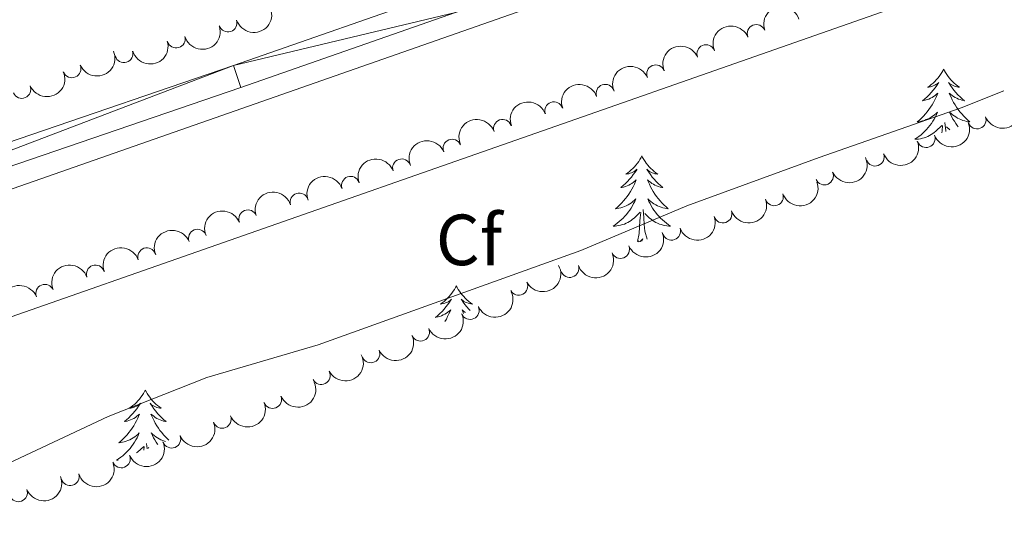
# Model space of a CAD drawing. Units: metres. Extents: x 637793 to 642307, y 708791 to 711850.
# Drawn here: x 641597 to 641733, y 710605 to 710674 of the extents above; entities that cross this region are included whole.
import ezdxf
from ezdxf.enums import TextEntityAlignment as Align

# ---------------------------------------------------------------- set-up
doc = ezdxf.new("R2010")
doc.units = ezdxf.units.M
doc.header["$MEASUREMENT"] = 0
for name, color, linetype, lineweight in [('Carátula', 7, 'Continuous', 5), ('Elementos auxiliares', 7, 'Continuous', 5), ('Entidades rústicas y varios', 7, 'Continuous', 5), ('Hidrografía', 7, 'Continuous', 5), ('Viales y ferrocarril', 7, 'Continuous', 5)]:
    doc.layers.add(name, color=color, linetype=linetype, lineweight=lineweight)
doc.styles.add('Style-arial', font='arial.shx', dxfattribs={"bigfont": 'arialbig.shx'})

msp = doc.modelspace()

# ---------------------------------------------------------------- linework, layer by layer
at = {"layer": 'Carátula', "color": 7, "linetype": 'Continuous', "lineweight": 5}
msp.add_3dface([(637852.4199999999, 708791.06), (642306.52, 708880.9199999999), (642246.6100000001, 711850.3300000001), (637792.52, 711760.47)], dxfattribs=at)
at = {"layer": 'Elementos auxiliares', "color": 250, "linetype": 'Continuous', "lineweight": 5}
msp.add_3dface([(638671.5800000001, 711515.78), (642093.1399999999, 711584.8600000001), (642140.3800000001, 709271.48), (638717.6799999999, 709202.4299999999)], dxfattribs=at)
at = {"layer": 'Entidades rústicas y varios', "color": 92, "linetype": 'Continuous', "lineweight": 5}
for p, q in [((641725.81, 710658.76), (641725.3500000001, 710659.19)), ((641614.75, 710614.5900000001), (641614.69, 710615.3400000001)), ((641614.31, 710614.4199999999), (641614.3500000001, 710614.8999999999)), ((641614.99, 710614.6799999999), (641614.9199999999, 710614.75))]:
    msp.add_line(p, q, dxfattribs=at)
at = {"layer": 'Entidades rústicas y varios', "color": 92, "linetype": 'Continuous', "lineweight": 5, "flags": 128}
for points in [[(641724.9299999999, 710667.1699999999), (641724.8200000001, 710666.95), (641724.6699999999, 710666.6799999999), (641724.5, 710666.4099999999), (641724.3200000001, 710666.1499999999), (641724.1200000001, 710665.9099999999), (641723.9099999999, 710665.6699999999), (641723.7, 710665.44), (641723.47, 710665.23), (641723.23, 710665.02), (641722.97, 710664.8300000001), (641722.71, 710664.6499999999), (641722.9099999999, 710664.6799999999), (641723.1200000001, 710664.72), (641723.3200000001, 710664.77), (641723.51, 710664.8400000001), (641723.7, 710664.9299999999), (641723.8800000001, 710665.02), (641724.05, 710665.1400000001), (641724.26, 710665.3300000001), (641724.22, 710665.26), (641723.99, 710664.9199999999), (641723.75, 710664.5800000001), (641723.49, 710664.25), (641723.22, 710663.94), (641722.94, 710663.6300000001), (641722.6499999999, 710663.3400000001), (641722.3500000001, 710663.06), (641722.03, 710662.79), (641722.1599999999, 710662.81), (641722.3999999999, 710662.8700000001), (641722.6499999999, 710662.94), (641722.8800000001, 710663.03), (641723.1100000001, 710663.1300000001), (641723.3400000001, 710663.25), (641723.55, 710663.3800000001), (641723.76, 710663.53), (641723.96, 710663.6799999999), (641724.1399999999, 710663.8500000001), (641724.05, 710663.6300000001), (641723.8999999999, 710663.27), (641723.73, 710662.9099999999), (641723.54, 710662.5700000001), (641723.3400000001, 710662.23), (641723.1300000001, 710661.8999999999), (641722.8999999999, 710661.5700000001), (641722.6699999999, 710661.26), (641722.4099999999, 710660.96), (641722.1499999999, 710660.6699999999), (641721.8700000001, 710660.3900000001), (641721.5900000001, 710660.1200000001), (641721.29, 710659.8600000001), (641721.49, 710659.8800000001), (641721.75, 710659.9299999999), (641722.02, 710659.99), (641722.28, 710660.0700000001), (641722.53, 710660.1699999999), (641722.78, 710660.27), (641723.02, 710660.3999999999), (641723.25, 710660.54), (641723.48, 710660.69), (641723.69, 710660.8500000001), (641723.8999999999, 710661.03), (641724.1000000001, 710661.21), (641723.95, 710660.8900000001), (641723.8, 710660.5700000001), (641723.6300000001, 710660.25), (641723.45, 710659.95), (641723.25, 710659.6499999999), (641723.04, 710659.3600000001), (641722.8200000001, 710659.0800000001), (641722.5800000001, 710658.8200000001), (641722.3400000001, 710658.56), (641722.0800000001, 710658.31), (641721.81, 710658.0800000001), (641721.53, 710657.8600000001), (641721.24, 710657.6499999999), (641720.95, 710657.46), (641721.22, 710657.47), (641721.48, 710657.49), (641721.74, 710657.53), (641722, 710657.5900000001), (641722.26, 710657.6599999999), (641722.51, 710657.75), (641722.75, 710657.8500000001), (641722.99, 710657.97), (641723.22, 710658.1000000001), (641723.44, 710658.24), (641723.6499999999, 710658.3999999999), (641723.8600000001, 710658.5700000001), (641724.7, 710659.3700000001)], [(641724.9299999999, 710667.1699999999), (641725.04, 710666.95), (641725.2, 710666.6799999999), (641725.3700000001, 710666.4099999999), (641725.55, 710666.1499999999), (641725.74, 710665.9099999999), (641725.95, 710665.6699999999), (641726.1699999999, 710665.44), (641726.3999999999, 710665.23), (641726.6399999999, 710665.02), (641726.8899999999, 710664.8300000001), (641727.1499999999, 710664.6499999999), (641726.95, 710664.6799999999), (641726.75, 710664.72), (641726.55, 710664.77), (641726.3500000001, 710664.8400000001), (641726.1599999999, 710664.9299999999), (641725.98, 710665.02), (641725.81, 710665.1400000001), (641725.6000000001, 710665.3300000001), (641725.6499999999, 710665.26), (641725.8700000001, 710664.9199999999), (641726.1200000001, 710664.5800000001), (641726.3700000001, 710664.25), (641726.6399999999, 710663.94), (641726.9199999999, 710663.6300000001), (641727.21, 710663.3400000001), (641727.52, 710663.06), (641727.8300000001, 710662.79), (641727.71, 710662.81), (641727.46, 710662.8700000001), (641727.22, 710662.94), (641726.98, 710663.03), (641726.75, 710663.1300000001), (641726.53, 710663.25), (641726.31, 710663.3800000001), (641726.1100000001, 710663.53), (641725.9099999999, 710663.6799999999), (641725.72, 710663.8500000001), (641725.81, 710663.6300000001), (641725.97, 710663.27), (641726.1399999999, 710662.9099999999), (641726.3200000001, 710662.5700000001), (641726.52, 710662.23), (641726.73, 710661.8999999999), (641726.96, 710661.5700000001), (641727.2, 710661.26), (641727.45, 710660.96), (641727.71, 710660.6699999999), (641727.99, 710660.3900000001), (641728.28, 710660.1200000001), (641728.5700000001, 710659.8600000001), (641728.3800000001, 710659.8800000001), (641728.1100000001, 710659.9299999999), (641727.8500000001, 710659.99), (641727.5900000001, 710660.0700000001), (641727.3300000001, 710660.1699999999), (641727.0900000001, 710660.27), (641726.8400000001, 710660.3999999999), (641726.6100000001, 710660.54), (641726.3899999999, 710660.69), (641726.1699999999, 710660.8500000001), (641725.96, 710661.03), (641725.77, 710661.21), (641725.9099999999, 710660.8900000001), (641726.06, 710660.5700000001), (641726.23, 710660.25), (641726.4199999999, 710659.95), (641726.6100000001, 710659.6499999999), (641726.8200000001, 710659.3600000001), (641726.97, 710659.1799999999)], [(641724.69, 710658.3400000001), (641724.72, 710658.6100000001), (641724.78, 710659.3400000001)], [(641725.22, 710658.54), (641725.22, 710658.6100000001), (641725.1100000001, 710659.78)], [(641683.19, 710655.1499999999), (641683.0800000001, 710654.9299999999), (641682.9299999999, 710654.6499999999), (641682.76, 710654.3900000001), (641682.5800000001, 710654.1300000001), (641682.3800000001, 710653.8800000001), (641682.1799999999, 710653.6400000001), (641681.96, 710653.4199999999), (641681.73, 710653.2), (641681.49, 710653), (641681.24, 710652.81), (641680.98, 710652.6300000001), (641681.1699999999, 710652.6499999999), (641681.3800000001, 710652.69), (641681.5800000001, 710652.75), (641681.77, 710652.81), (641681.96, 710652.8999999999), (641682.1399999999, 710653), (641682.3200000001, 710653.1100000001), (641682.52, 710653.3), (641682.48, 710653.24), (641682.25, 710652.8900000001), (641682.01, 710652.56), (641681.75, 710652.23), (641681.48, 710651.9099999999), (641681.2, 710651.6100000001), (641680.9099999999, 710651.31), (641680.6100000001, 710651.03), (641680.29, 710650.76), (641680.4199999999, 710650.78), (641680.6699999999, 710650.8400000001), (641680.9099999999, 710650.9099999999), (641681.1399999999, 710651), (641681.3700000001, 710651.1100000001), (641681.6000000001, 710651.22), (641681.81, 710651.3500000001), (641682.02, 710651.5), (641682.22, 710651.6599999999), (641682.3999999999, 710651.8300000001), (641682.3200000001, 710651.6100000001), (641682.1599999999, 710651.24), (641681.99, 710650.8900000001), (641681.8, 710650.54), (641681.6000000001, 710650.2), (641681.3899999999, 710649.8700000001), (641681.1699999999, 710649.55), (641680.9299999999, 710649.24), (641680.6699999999, 710648.9299999999), (641680.4099999999, 710648.6400000001), (641680.1399999999, 710648.3600000001), (641679.8500000001, 710648.0900000001), (641679.55, 710647.8300000001), (641679.75, 710647.8600000001), (641680.01, 710647.9099999999), (641680.28, 710647.97), (641680.54, 710648.05), (641680.79, 710648.1400000001), (641681.04, 710648.25), (641681.28, 710648.3700000001), (641681.51, 710648.51), (641681.74, 710648.6599999999), (641681.96, 710648.8300000001), (641682.1599999999, 710649), (641682.3600000001, 710649.19), (641682.22, 710648.8600000001), (641682.06, 710648.54), (641681.8899999999, 710648.23), (641681.71, 710647.9199999999), (641681.51, 710647.6300000001), (641681.3, 710647.3400000001), (641681.0800000001, 710647.06), (641680.8400000001, 710646.79), (641680.6000000001, 710646.53), (641680.3400000001, 710646.29), (641680.0700000001, 710646.05), (641679.79, 710645.8300000001), (641679.5, 710645.6200000001), (641679.21, 710645.4299999999), (641679.48, 710645.44), (641679.74, 710645.47), (641680, 710645.51), (641680.26, 710645.56), (641680.52, 710645.6400000001), (641680.77, 710645.72), (641681.01, 710645.8300000001), (641681.25, 710645.94), (641681.48, 710646.0700000001), (641681.7, 710646.22), (641681.9099999999, 710646.3800000001), (641682.1200000001, 710646.55), (641682.97, 710647.3500000001)], [(641683.19, 710655.1499999999), (641683.3, 710654.9299999999), (641683.46, 710654.6499999999), (641683.6300000001, 710654.3900000001), (641683.81, 710654.1300000001), (641684, 710653.8800000001), (641684.21, 710653.6400000001), (641684.4299999999, 710653.4199999999), (641684.6599999999, 710653.2), (641684.8999999999, 710653), (641685.1499999999, 710652.81), (641685.4099999999, 710652.6300000001), (641685.21, 710652.6499999999), (641685.01, 710652.69), (641684.81, 710652.75), (641684.6100000001, 710652.81), (641684.4299999999, 710652.8999999999), (641684.24, 710653), (641684.0700000001, 710653.1100000001), (641683.8700000001, 710653.3), (641683.9099999999, 710653.24), (641684.1399999999, 710652.8900000001), (641684.3800000001, 710652.56), (641684.6300000001, 710652.23), (641684.8999999999, 710651.9099999999), (641685.1799999999, 710651.6100000001), (641685.47, 710651.31), (641685.78, 710651.03), (641686.0900000001, 710650.76), (641685.97, 710650.78), (641685.72, 710650.8400000001), (641685.48, 710650.9099999999), (641685.24, 710651), (641685.01, 710651.1100000001), (641684.79, 710651.22), (641684.5700000001, 710651.3500000001), (641684.3700000001, 710651.5), (641684.1699999999, 710651.6599999999), (641683.98, 710651.8300000001), (641684.0700000001, 710651.6100000001), (641684.23, 710651.24), (641684.3999999999, 710650.8900000001), (641684.5800000001, 710650.54), (641684.78, 710650.2), (641684.99, 710649.8700000001), (641685.22, 710649.55), (641685.46, 710649.24), (641685.71, 710648.9299999999), (641685.97, 710648.6400000001), (641686.25, 710648.3600000001), (641686.54, 710648.0900000001), (641686.8300000001, 710647.8300000001), (641686.6399999999, 710647.8600000001), (641686.3700000001, 710647.9099999999), (641686.1100000001, 710647.97), (641685.8500000001, 710648.05), (641685.5900000001, 710648.1400000001), (641685.3500000001, 710648.25), (641685.1100000001, 710648.3700000001), (641684.8700000001, 710648.51), (641684.6499999999, 710648.6599999999), (641684.4299999999, 710648.8300000001), (641684.22, 710649), (641684.03, 710649.19), (641684.1699999999, 710648.8600000001), (641684.3300000001, 710648.54), (641684.49, 710648.23), (641684.6799999999, 710647.9199999999), (641684.8700000001, 710647.6300000001), (641685.0800000001, 710647.3400000001), (641685.31, 710647.06), (641685.54, 710646.79), (641685.79, 710646.53), (641686.05, 710646.29), (641686.31, 710646.05), (641686.5900000001, 710645.8300000001), (641686.8800000001, 710645.6200000001), (641687.1699999999, 710645.4299999999), (641686.9099999999, 710645.44), (641686.6499999999, 710645.47), (641686.3800000001, 710645.51), (641686.1200000001, 710645.56), (641685.8700000001, 710645.6400000001), (641685.6200000001, 710645.72), (641685.3700000001, 710645.8300000001), (641685.1399999999, 710645.94), (641684.9099999999, 710646.0700000001), (641684.69, 710646.22), (641684.47, 710646.3800000001), (641684.27, 710646.55), (641683.6100000001, 710647.1699999999)], [(641683.95, 710643.6000000001), (641683.6100000001, 710644.74), (641683.52, 710645.6400000001), (641683.48, 710646.5900000001), (641683.3800000001, 710647.75)], [(641682.5700000001, 710643.3), (641682.8200000001, 710644.4099999999), (641682.9299999999, 710646.1599999999), (641682.98, 710646.5900000001), (641683.04, 710647.31)], [(641683.1799999999, 710643.3400000001), (641683.3500000001, 710643.6799999999), (641682.96, 710643.3), (641682.77, 710643.25), (641682.73, 710643.4099999999), (641682.5700000001, 710643.3)], [(641657.53, 710637.1599999999), (641657.4199999999, 710636.94), (641657.27, 710636.6699999999), (641657.1000000001, 710636.3999999999), (641656.9199999999, 710636.1400000001), (641656.73, 710635.8999999999), (641656.52, 710635.6599999999), (641656.3, 710635.4299999999), (641656.0700000001, 710635.22), (641655.8300000001, 710635.01), (641655.5800000001, 710634.8200000001), (641655.3200000001, 710634.6400000001), (641655.52, 710634.6699999999), (641655.72, 710634.71), (641655.9199999999, 710634.76), (641656.1100000001, 710634.8300000001), (641656.3, 710634.9099999999), (641656.48, 710635.01), (641656.6599999999, 710635.1300000001), (641656.8600000001, 710635.3200000001), (641656.8200000001, 710635.25), (641656.5900000001, 710634.9099999999), (641656.3500000001, 710634.5700000001), (641656.0900000001, 710634.24), (641655.8300000001, 710633.9299999999), (641655.55, 710633.6200000001), (641655.25, 710633.3300000001), (641654.95, 710633.05), (641654.6399999999, 710632.77), (641654.76, 710632.8), (641655.01, 710632.8600000001), (641655.25, 710632.9299999999), (641655.49, 710633.02), (641655.72, 710633.1200000001), (641655.94, 710633.24), (641656.1499999999, 710633.3700000001), (641656.3600000001, 710633.51), (641656.56, 710633.6699999999), (641656.75, 710633.8400000001), (641656.6599999999, 710633.6200000001), (641656.5, 710633.26), (641656.3300000001, 710632.8999999999), (641656.1499999999, 710632.56), (641655.95, 710632.22), (641655.94, 710632.21)], [(641657.53, 710637.1599999999), (641657.6499999999, 710636.94), (641657.8, 710636.6699999999), (641657.97, 710636.3999999999), (641658.1499999999, 710636.1400000001), (641658.3500000001, 710635.8999999999), (641658.55, 710635.6599999999), (641658.77, 710635.4299999999), (641659, 710635.22), (641659.24, 710635.01), (641659.49, 710634.8200000001), (641659.75, 710634.6400000001), (641659.55, 710634.6699999999), (641659.3500000001, 710634.71), (641659.1499999999, 710634.76), (641658.96, 710634.8300000001), (641658.77, 710634.9099999999), (641658.5900000001, 710635.01), (641658.4099999999, 710635.1300000001), (641658.21, 710635.3200000001), (641658.25, 710635.25), (641658.48, 710634.9099999999), (641658.72, 710634.5700000001), (641658.98, 710634.24), (641659.25, 710633.9299999999), (641659.4299999999, 710633.73)], [(641658.79, 710633.46), (641658.71, 710633.51), (641658.51, 710633.6699999999), (641658.3200000001, 710633.8400000001), (641658.4099999999, 710633.6200000001), (641658.53, 710633.3400000001)], [(641614.51, 710622.73), (641614.3899999999, 710622.51), (641614.24, 710622.24), (641614.0700000001, 710621.97), (641613.8899999999, 710621.72), (641613.69, 710621.47), (641613.49, 710621.23), (641613.27, 710621.01), (641613.04, 710620.79), (641612.8, 710620.5900000001), (641612.55, 710620.3900000001), (641612.29, 710620.22), (641612.49, 710620.24), (641612.69, 710620.28), (641612.8899999999, 710620.3300000001), (641613.0800000001, 710620.3999999999), (641613.27, 710620.49), (641613.45, 710620.5900000001), (641613.6300000001, 710620.7), (641613.8300000001, 710620.8900000001), (641613.79, 710620.8200000001), (641613.56, 710620.48), (641613.3200000001, 710620.1400000001), (641613.06, 710619.8200000001), (641612.79, 710619.5), (641612.51, 710619.2), (641612.22, 710618.8999999999), (641611.9199999999, 710618.6200000001), (641611.6100000001, 710618.3500000001), (641611.73, 710618.3700000001), (641611.98, 710618.4299999999), (641612.22, 710618.5), (641612.45, 710618.5900000001), (641612.69, 710618.69), (641612.9099999999, 710618.81), (641613.1300000001, 710618.94), (641613.3300000001, 710619.0900000001), (641613.53, 710619.24), (641613.72, 710619.4099999999), (641613.6300000001, 710619.19), (641613.47, 710618.8300000001), (641613.3, 710618.48), (641613.1200000001, 710618.1300000001), (641612.9199999999, 710617.79), (641612.7, 710617.46), (641612.48, 710617.1400000001), (641612.24, 710616.8300000001), (641611.99, 710616.52), (641611.72, 710616.23), (641611.45, 710615.95), (641611.1599999999, 710615.6799999999), (641610.8600000001, 710615.4199999999), (641611.06, 710615.45), (641611.3300000001, 710615.49), (641611.5900000001, 710615.56), (641611.8500000001, 710615.6300000001), (641612.1000000001, 710615.73), (641612.3500000001, 710615.8400000001), (641612.5900000001, 710615.96), (641612.8300000001, 710616.1000000001), (641613.05, 710616.25), (641613.27, 710616.4099999999), (641613.47, 710616.5900000001), (641613.6699999999, 710616.78), (641613.53, 710616.45), (641613.3700000001, 710616.1300000001), (641613.2, 710615.81), (641613.02, 710615.51), (641612.8200000001, 710615.21), (641612.6100000001, 710614.9199999999), (641612.3899999999, 710614.6499999999), (641612.1599999999, 710614.3800000001), (641611.9099999999, 710614.1200000001), (641611.6499999999, 710613.8700000001), (641611.3800000001, 710613.6400000001), (641611.1000000001, 710613.4199999999), (641610.81, 710613.21), (641610.53, 710613.02), (641610.77, 710613.03)], [(641614.51, 710622.73), (641614.6200000001, 710622.51), (641614.77, 710622.24), (641614.94, 710621.97), (641615.1200000001, 710621.72), (641615.31, 710621.47), (641615.52, 710621.23), (641615.74, 710621.01), (641615.97, 710620.79), (641616.21, 710620.5900000001), (641616.46, 710620.3900000001), (641616.72, 710620.22), (641616.52, 710620.24), (641616.3200000001, 710620.28), (641616.1200000001, 710620.3300000001), (641615.9299999999, 710620.3999999999), (641615.74, 710620.49), (641615.56, 710620.5900000001), (641615.3800000001, 710620.7), (641615.1799999999, 710620.8900000001), (641615.22, 710620.8200000001), (641615.45, 710620.48), (641615.69, 710620.1400000001), (641615.95, 710619.8200000001), (641616.21, 710619.5), (641616.49, 710619.2), (641616.79, 710618.8999999999), (641617.0900000001, 710618.6200000001), (641617.3999999999, 710618.3500000001), (641617.28, 710618.3700000001), (641617.03, 710618.4299999999), (641616.79, 710618.5), (641616.55, 710618.5900000001), (641616.3200000001, 710618.69), (641616.1000000001, 710618.81), (641615.8899999999, 710618.94), (641615.6799999999, 710619.0900000001), (641615.48, 710619.24), (641615.29, 710619.4099999999), (641615.3800000001, 710619.19), (641615.54, 710618.8300000001), (641615.71, 710618.48), (641615.8899999999, 710618.1300000001), (641616.0900000001, 710617.79), (641616.31, 710617.46), (641616.53, 710617.1400000001), (641616.77, 710616.8300000001), (641617.02, 710616.52), (641617.29, 710616.23), (641617.56, 710615.95), (641617.75, 710615.77)], [(641617.3, 710615.5900000001), (641617.1599999999, 710615.6300000001), (641616.9099999999, 710615.73), (641616.6599999999, 710615.8400000001), (641616.4199999999, 710615.96), (641616.1799999999, 710616.1000000001), (641615.96, 710616.25), (641615.74, 710616.4099999999), (641615.54, 710616.5900000001), (641615.3400000001, 710616.78), (641615.48, 710616.45), (641615.6399999999, 710616.1300000001), (641615.81, 710615.81), (641615.99, 710615.51), (641616.19, 710615.21), (641616.22, 710615.1699999999)], [(641613.3, 710614.02), (641613.4299999999, 710614.1300000001), (641614.28, 710614.9299999999)]]:
    msp.add_lwpolyline(points, dxfattribs=at)
at = {"layer": 'Entidades rústicas y varios', "color": 92, "linetype": 'Continuous', "lineweight": 5}
msp.add_polyline3d([(641733.25, 710664.1499999999, 453.63), (641727.3700000001, 710661.81, 453.57), (641707.71, 710654.9299999999, 453.49), (641689.4199999999, 710648.25, 453.1), (641674.74, 710642.05, 453.06), (641638.4099999999, 710628.99, 453.06), (641623.02, 710624.46, 453.75), (641609.3600000001, 710619.06, 453.57), (641595.6300000001, 710612.5800000001, 453.06)], dxfattribs=at)
at = {"layer": 'Entidades rústicas y varios', "color": 92, "linetype": 'Continuous', "lineweight": 5, "extrusion": (0.1016870361427936, 0.2018189497953362, 0.9741297953476229)}
msp.add_arc((-253227.0149381794, -899383.5788130977, 209123.0052290397), 2.516055640060342, 45.36446333574664, 225.9090503451193, dxfattribs=at)
at = {"layer": 'Entidades rústicas y varios', "color": 92, "linetype": 'Continuous', "lineweight": 5, "extrusion": (-0.1039698611306125, -0.2006524602203508, 0.974129795347623)}
msp.add_arc((242801.7586319013, 902363.4252648223, -208869.6456120923), 2.516055640060341, 45.36446333574663, 225.9090503451193, dxfattribs=at)
at = {"layer": 'Entidades rústicas y varios', "color": 92, "linetype": 'Continuous', "lineweight": 5}
for centre, radius, start, end in [((641625.9288079715, 710673.5673220281, 462.3450639611884), 1.250091938746998, 198.6116846125819, 17.82523903157725), ((641699.0186497283, 710672.0882167879, 458.7516229470904), 1.250091938746999, 22.87202994281627, 202.0855843618117), ((641618.7744553208, 710671.3463494901, 462.6169643479404), 1.250091938746999, 196.6919035429564, 15.90545796195179), ((641611.5552019877, 710669.3136086997, 462.6355706709633), 1.250091938746999, 196.6919035429564, 15.90545796195179), ((641692.0675039315, 710669.2930470495, 459.0960039076797), 1.250091938746999, 22.87202994281627, 202.0855843618117), ((641604.3510262801, 710667.2322833571, 462.6029568781292), 1.250091938746998, 203.396941647176, 22.61049606617136), ((641685.1163581347, 710666.4978773112, 459.440384868269), 1.250091938746999, 22.87202994281627, 202.0855843618117), ((641597.4211739232, 710664.3716481018, 462.3934043807045), 1.250091938746998, 203.396941647176, 22.61049606617136), ((641678.1224566752, 710663.8117989684, 459.74), 1.250091938746998, 19.8522489090697, 199.0658033280651), ((641671.0262267881, 710661.3841413755, 459.74), 1.250091938746998, 19.8522489090697, 199.0658033280651), ((641663.929996901, 710658.9564837827, 459.74), 1.250091938746998, 19.8522489090697, 199.0658033280651), ((641729.5536959833, 710660.141889585, 463.715220004885), 1.250091938746999, 201.027165519306, 20.24071993830137), ((641656.9526929595, 710656.2126591611, 459.74), 1.250091938746998, 22.94979233618687, 202.1633467551823), ((641722.5089353945, 710657.5693087769, 463.7715780895951), 1.250091938746999, 201.027165519306, 20.24071993830137), ((641649.9696780881, 710653.4809767194, 459.7617076824736), 1.250091938746999, 19.82837431247646, 199.0419287314719), ((641715.4641748059, 710654.9967279688, 463.8279361743052), 1.250091938746999, 201.027165519306, 20.24071993830137), ((641642.9018228021, 710651.0663155485, 460.4434943660364), 1.250091938746999, 19.82837431247646, 199.0419287314719), ((641708.4332141734, 710652.3863131744, 463.87), 1.250091938746999, 204.5564928295074, 23.7700472485028), ((641635.7927232322, 710648.7632692084, 461.0683502212426), 1.250091938746998, 17.75197534179543, 196.9655297607908), ((641701.5160940078, 710649.5036742275, 463.87), 1.250091938746998, 199.486754214062, 18.7003086330574), ((641628.6940265594, 710646.4239896091, 461.5961025545632), 1.250091938746998, 22.06324041152041, 201.2767948305158), ((641694.4045223715, 710647.1213331807, 463.87), 1.250091938746998, 199.486754214062, 18.7003086330574), ((641687.2929507354, 710644.7389921339, 463.87), 1.250091938746998, 199.486754214062, 18.7003086330574), ((641621.7363654957, 710643.7396591767, 462.39317385158), 1.250091938746998, 22.06324041152041, 201.2767948305158), ((641614.7257643824, 710641.1736046097, 463.0620745221275), 1.250091938746999, 19.54423024657721, 198.7577846655726), ((641680.2336363175, 710642.2131668217, 463.9525611490232), 1.250091938746999, 202.6391629495444, 21.85271736853982), ((641607.6199380287, 710638.7852574189, 463.2923559317344), 1.250091938746999, 19.54423024657721, 198.7577846655726), ((641673.2209837046, 710639.5691527224, 464.04), 1.250091938746998, 198.8109038270832, 18.02445824607862), ((641600.6151433848, 710636.1130711699, 463.36), 1.250091938746999, 22.18218337322295, 201.3957377922184), ((641666.1514488268, 710637.0937164112, 464.04), 1.250091938746999, 207.9079278944138, 27.12148231340927), ((641659.4372237246, 710633.7604339286, 464.1117324043008), 1.250091938746999, 204.5803223701228, 23.79387678911827), ((641652.5681522405, 710630.7573884106, 464.3298483419055), 1.250091938746999, 204.5803223701228, 23.79387678911827), ((641645.6990807564, 710627.7543428927, 464.5479642795102), 1.250091938746999, 204.5803223701228, 23.79387678911827), ((641638.8287299867, 710624.7512283502, 464.763299384112), 1.250091938746998, 207.8369911583247, 27.05054557732013), ((641632.1118362534, 710621.4310401168, 464.947584952426), 1.250091938746999, 202.4090674964155, 21.6226219154109), ((641625.1321603295, 710618.6897037963, 465.0861460548424), 1.250091938746999, 202.4090674964155, 21.6226219154109), ((641618.1524844058, 710615.948367476, 465.2247071572588), 1.250091938746999, 202.4090674964155, 21.6226219154109), ((641611.1728084818, 710613.2070311557, 465.3632682596751), 1.250091938746999, 202.4090674964155, 21.6226219154109), ((641604.0986234334, 710610.7471451785, 465.42), 1.250091938746998, 197.0582108509736, 16.27176526996903), ((641596.9434697905, 710608.5162797989, 465.2986230488571), 1.250091938746999, 201.4480512199503, 20.6616056389457)]:
    msp.add_arc(centre, radius, start, end, dxfattribs=at)
at = {"layer": 'Entidades rústicas y varios', "color": 92, "linetype": 'Continuous', "lineweight": 5, "extrusion": (0.1083909417153794, 0.1982991315413447, 0.974129795347623)}
for centre in [(-222146.4521894702, -907137.0194740726, 210922.0120561231), (-222141.092461211, -907131.9047567982, 210920.844588696)]:
    msp.add_arc(centre, 2.516055640060342, 45.36446333574663, 225.9090503451192, dxfattribs=at)
at = {"layer": 'Entidades rústicas y varios', "color": 92, "linetype": 'Continuous', "lineweight": 5, "extrusion": (-0.0864132156265018, -0.208815463941457, 0.9741297953476231)}
for centre in [(321186.1458144309, 878801.834964642, -203403.5247431327), (321180.7917229382, 878796.807653261, -203402.0049258517), (321175.4376314455, 878791.7803418802, -203400.4851085708)]:
    msp.add_arc(centre, 2.516055640060342, 45.36446333574666, 225.9090503451193, dxfattribs=at)
at = {"layer": 'Entidades rústicas y varios', "color": 92, "linetype": 'Continuous', "lineweight": 5, "extrusion": (0.08449656617163863, 0.209598359061325, 0.9741297953476231)}
for centre in [(-329355.8388429109, -875656.8066764614, 203618.8746608759), (-329350.4811906416, -875651.7455000893, 203617.4853963608)]:
    msp.add_arc(centre, 2.516055640060342, 45.36446333574663, 225.9090503451192, dxfattribs=at)
at = {"layer": 'Entidades rústicas y varios', "color": 92, "linetype": 'Continuous', "lineweight": 5, "extrusion": (-0.09729377265393577, -0.2039731933827641, 0.974129795347623)}
for centre in [(273204.9015996999, 894048.5828412387, -206939.6169359776), (273199.5418549476, 894043.4723130671, -206938.4313399287), (273194.1821101949, 894038.3617848954, -206937.2457438797)]:
    msp.add_arc(centre, 2.516055640060341, 45.36446333574665, 225.9090503451193, dxfattribs=at)
at = {"layer": 'Entidades rústicas y varios', "color": 92, "linetype": 'Continuous', "lineweight": 5, "extrusion": (0.09309090274667628, 0.2059252914088192, 0.9741297953476229)}
for centre in [(-292018.1023386667, -888217.5221899007, 206533.9882058059), (-292012.742745239, -888212.3990696956, 206532.85754332), (-292007.3831518115, -888207.2759494908, 206531.7268808341)]:
    msp.add_arc(centre, 2.516055640060343, 45.36446333574664, 225.9090503451193, dxfattribs=at)
at = {"layer": 'Entidades rústicas y varios', "color": 92, "linetype": 'Continuous', "lineweight": 5, "extrusion": (-0.08612972973240272, -0.2089325524474861, 0.9741297953476229)}
msp.add_arc((322377.2622045972, 878346.6907436987, -203296.9207983741), 2.516055640060342, 45.36446333574665, 225.9090503451193, dxfattribs=at)
at = {"layer": 'Entidades rústicas y varios', "color": 92, "linetype": 'Continuous', "lineweight": 5, "extrusion": (-0.09737875785971967, -0.2039326343028411, 0.974129795347623)}
for centre in [(272801.5326271525, 894138.5093869923, -206960.4567924154), (272796.1950740009, 894133.5740950217, -206958.6119565109)]:
    msp.add_arc(centre, 2.516055640060343, 45.36446333574664, 225.9090503451193, dxfattribs=at)
at = {"layer": 'Entidades rústicas y varios', "color": 92, "linetype": 'Continuous', "lineweight": 5, "extrusion": (0.08023770377873769, 0.2112653608813186, 0.9741297953476231)}
msp.add_arc((-347584.00549071, -869007.0949905067, 202077.5027297641), 2.516055640060342, 45.36446333574664, 225.9090503451193, dxfattribs=at)
at = {"layer": 'Entidades rústicas y varios', "color": 92, "linetype": 'Continuous', "lineweight": 5, "extrusion": (0.0985929467680064, 0.2033484021663296, 0.974129795347623)}
for centre in [(-267377.98393142, -895522.1020843558, 208228.7431872393), (-267372.6241866674, -895516.9915561837, 208227.5575911902), (-267367.2644419151, -895511.8810280117, 208226.3719951412)]:
    msp.add_arc(centre, 2.516055640060343, 45.36446333574664, 225.9090503451193, dxfattribs=at)
at = {"layer": 'Entidades rústicas y varios', "color": 92, "linetype": 'Continuous', "lineweight": 5, "extrusion": (-0.104703720055852, -0.2002704991317095, 0.9741297953476229)}
msp.add_arc((239358.9506605753, 903169.8633615891, -209054.3074193056), 2.516055640060342, 45.36446333574667, 225.9090503451193, dxfattribs=at)
at = {"layer": 'Entidades rústicas y varios', "color": 92, "linetype": 'Continuous', "lineweight": 5, "extrusion": (-0.08935215591648986, -0.2075748878093724, 0.9741297953476231)}
for centre in [(308366.9352926061, 883081.3583285222, -204393.4152145984), (308361.6059019598, 883076.456872602, -204391.4598820944)]:
    msp.add_arc(centre, 2.516055640060342, 45.36446333574661, 225.9090503451192, dxfattribs=at)
at = {"layer": 'Entidades rústicas y varios', "color": 92, "linetype": 'Continuous', "lineweight": 5, "extrusion": (0.08726118738563862, 0.2084625313864502, 0.974129795347623)}
msp.add_arc((-317516.8872664917, -879829.0943666311, 204588.1928986837), 2.516055640060342, 45.36446333574663, 225.9090503451192, dxfattribs=at)
at = {"layer": 'Entidades rústicas y varios', "color": 92, "linetype": 'Continuous', "lineweight": 5, "extrusion": (-0.09838890905714491, -0.2034472029558114, 0.974129795347623)}
for centre in [(268220.3243019098, 895420.4196820656, -207254.4603047458), (268214.9670841952, 895415.363604553, -207253.0509437048)]:
    msp.add_arc(centre, 2.516055640060342, 45.36446333574664, 225.9090503451193, dxfattribs=at)
at = {"layer": 'Entidades rústicas y varios', "color": 92, "linetype": 'Continuous', "lineweight": 5, "extrusion": (0.1009846920816486, 0.2021712981141806, 0.9741297953476229)}
msp.add_arc((-256493.5755684702, -898511.0271309344, 208922.3211246366), 2.516055640060342, 45.36446333574661, 225.9090503451192, dxfattribs=at)
at = {"layer": 'Entidades rústicas y varios', "color": 92, "linetype": 'Continuous', "lineweight": 5, "extrusion": (0.06774985551278319, 0.2155947561838999, 0.9741297953476231)}
msp.add_arc((-399111.45164569, -847700.0831087714, 197134.6443027761), 2.516055640060342, 45.36446333574665, 225.9090503451193, dxfattribs=at)
at = {"layer": 'Entidades rústicas y varios', "color": 92, "linetype": 'Continuous', "lineweight": 5, "extrusion": (-0.0889210493710327, -0.2077599306766168, 0.9741297953476229)}
msp.add_arc((310226.2110153274, 882436.2606187585, -204241.9476722277), 2.516055640060343, 45.36446333574665, 225.9090503451193, dxfattribs=at)
at = {"layer": 'Entidades rústicas y varios', "color": 92, "linetype": 'Continuous', "lineweight": 5, "extrusion": (0.0801498307450636, 0.2112987137858058, 0.974129795347623)}
for centre in [(-347915.8358408133, -868832.2525159457, 202037.1890182358), (-347910.4783630961, -868827.0948575393, 202036.2163968972), (-347905.1208853789, -868821.9371991326, 202035.2437755587)]:
    msp.add_arc(centre, 2.516055640060342, 45.36446333574666, 225.9090503451193, dxfattribs=at)
at = {"layer": 'Entidades rústicas y varios', "color": 92, "linetype": 'Continuous', "lineweight": 5, "extrusion": (0.06801672699037284, 0.21551071125472, 0.9741297953476229)}
msp.add_arc((-398011.2825061817, -848161.138637253, 197242.3474997111), 2.516055640060341, 45.36446333574665, 225.9090503451193, dxfattribs=at)
at = {"layer": 'Entidades rústicas y varios', "color": 92, "linetype": 'Continuous', "lineweight": 5, "extrusion": (0.08809765100458644, 0.208110417095042, 0.974129795347623)}
for centre in [(-313850.5406423252, -881026.9789625161, 204867.112677514), (-313845.1818123414, -881021.8379932581, 204866.0622603137), (-313839.8229823572, -881016.6970240003, 204865.0118431133), (-313834.4641523735, -881011.5560547423, 204863.9614259129)]:
    msp.add_arc(centre, 2.516055640060342, 45.36446333574663, 225.9090503451192, dxfattribs=at)
at = {"layer": 'Entidades rústicas y varios', "color": 92, "linetype": 'Continuous', "lineweight": 5, "extrusion": (0.1071209555691686, 0.198988046610711, 0.974129795347623)}
msp.add_arc((-228111.9338537159, -905675.6159799481, 210585.8572154014), 2.516055640060343, 45.36446333574664, 225.9090503451193, dxfattribs=at)
at = {"layer": 'Entidades rústicas y varios', "color": 92, "linetype": 'Continuous', "lineweight": 5, "extrusion": (0.09157571020527308, 0.2066035602703838, 0.9741297953476229)}
msp.add_arc((-298608.6017411348, -886005.288417055, 206022.3955475025), 2.516055640060343, 45.36446333574665, 225.9090503451193, dxfattribs=at)
at = {"layer": 'Hidrografía', "color": 170, "linetype": 'Continuous', "lineweight": 15}
for points in [[(640718.6499999999, 710253.06, 451.57), (640724.8999999999, 710250.76, 451.56), (640733.4099999999, 710248.47, 451.57), (640737.74, 710247.6200000001, 451.57), (640744.3999999999, 710247, 451.57), (640752.6699999999, 710246.6799999999, 451.55), (640816.0800000001, 710249.9199999999, 451.46), (640825.49, 710250.8500000001, 451.43), (640831.8400000001, 710252.0700000001, 451.43), (640842.8999999999, 710255.31, 451.43), (640853.47, 710259.9199999999, 451.43), (640860.1799999999, 710263.69, 451.42), (640866.56, 710268, 451.42), (640875.4099999999, 710275.3900000001, 451.41), (640915.8800000001, 710321.44, 451.34), (641012.05, 710433.24, 451.36), (641019.8400000001, 710441.02, 451.38), (641028.3999999999, 710447.9299999999, 451.4), (641037.6499999999, 710453.8900000001, 451.41), (641044.1399999999, 710457.31, 451.41), (641054.1599999999, 710461.5900000001, 451.37), (641427.1399999999, 710591.77, 451.83), (641471.8999999999, 710607.1100000001, 451.81), (641749.3600000001, 710704.3400000001, 452.09)], [(641471.8999999999, 710607.1100000001, 451.81), (641749.3600000001, 710704.3400000001, 452.09), (641745.23, 710694.05, 452.09), (641742.02, 710686.04, 458.7), (641741.1100000001, 710683.76, 452.08), (641477.3700000001, 710591.3300000001, 451.81)], [(640712.44, 710237.56, 451.57), (640719.8500000001, 710234.8400000001, 451.56), (640729.81, 710232.1599999999, 451.57), (640735.3500000001, 710231.0700000001, 451.57), (640743.3, 710230.3300000001, 451.57), (640752.8400000001, 710229.96, 451.55), (640817.3600000001, 710233.26, 451.46), (640827.8899999999, 710234.31, 451.43), (640835.6000000001, 710235.79, 451.43), (640848.6100000001, 710239.6100000001, 451.43), (640857, 710243.0700000001, 451.43), (640865.05, 710247.1799999999, 451.42), (640876.46, 710254.54, 451.42), (640887.29, 710263.6200000001, 451.41), (640928.52, 710310.53, 451.34), (641024.49, 710422.0900000001, 451.36), (641031, 710428.5900000001, 451.38), (641038.1799999999, 710434.3900000001, 451.4), (641045.95, 710439.3999999999, 451.41), (641051.19, 710442.1599999999, 451.41), (641060.2, 710446.01, 451.37), (641432.6100000001, 710575.99, 451.83), (641477.3700000001, 710591.3300000001, 451.81), (641741.1100000001, 710683.76, 452.08)]]:
    msp.add_polyline3d(points, dxfattribs=at)
at = {"layer": 'Viales y ferrocarril', "color": 250, "linetype": 'Continuous', "lineweight": 15}
for points in [[(641229.6699999999, 710529.8600000001, 452.98), (641326.94, 710563.69, 452.77), (641352.6000000001, 710572.3500000001, 452.94), (641496.95, 710622.94, 453.39), (641537.71, 710637.22, 453.2), (641626.69, 710667.6799999999, 453.05), (641656.3600000001, 710678.05, 453.35), (641701.75, 710694.1599999999, 453.2), (641752.29, 710711.6499999999, 453.23)], [(641538.76, 710634.1799999999, 453.2), (641627.74, 710664.6400000001, 453.05), (641657.4299999999, 710675.01, 453.35), (641702.81, 710691.1200000001, 453.2), (641750.71, 710707.7, 453.23)]]:
    msp.add_polyline3d(points, dxfattribs=at)

# ---------------------------------------------------------------- texts
at = {"layer": 'Entidades rústicas y varios', "color": 92, "linetype": 'Continuous', "lineweight": 5, "style": 'Style-arial'}
msp.add_text('Cf', height=7.000020000000001, dxfattribs=at).set_placement((641659.2888056433, 710643.5200100001, 453.11), align=Align.MIDDLE_CENTER)

# ---------------------------------------------------------------- meshes
at = {"layer": 'Viales y ferrocarril', "color": 20, "linetype": 'Continuous', "lineweight": 5}
mesh = msp.add_polyface(dxfattribs=at)
corners = [(639484.19, 710268.0900000001, 453.3499999999999), (639493.0099999998, 710281.5900000003, 452.2100000000004), (639498.2599999998, 710289.96, 451.7099999999997), (639503.1399999999, 710297.73, 451.2999999999998), (639510.48, 710309.0400000003, 450.2400000000004), (639510.74, 710291.0100000002, 451.4800000000001), (639511.05, 710288.1500000001, 451.7500000000009), (639512.1399999999, 710283.3000000003, 452.1900000000002), (639514.9199999999, 710276.7700000003, 452.6200000000005), (639522.1699999999, 710265.5600000003, 453.1400000000007), (639538, 710246.0700000001, 453.05), (639543.71, 710239.96, 453.0499999999996), (639547.55, 710236.7700000003, 453.0900000000006), (639553.4800000002, 710232.7900000003, 452.8600000000005), (639558.2099999997, 710231.1100000003, 452.8700000000009), (639566.6699999997, 710229.94, 452.9300000000004), (639682.27, 710228.7700000003, 452.5200000000006), (639773.2, 710227.7300000002, 452.8000000000004), (639782.8800000001, 710228.06, 452.8500000000005), (639816.7999999998, 710230.8200000003, 452.9400000000002), (639829.76, 710232.3200000001, 452.9599999999999), (639844.5, 710234.47, 452.7899999999999), (639861.3899999997, 710237.49, 452.7000000000003), (639875.23, 710240.3800000004, 452.6500000000004), (639888.7199999997, 710243.71, 452.6100000000001), (640055.78, 710291.8700000003, 452.4900000000009), (640065.3, 710294.6100000001, 452.48), (640202.8300000001, 710334.2600000002, 452.3800000000009), (640234.05, 710342.75, 452.58), (640267.5700000001, 710352.73, 452.5499999999998), (640348.5299999998, 710376.1400000004, 452.7700000000011), (640380.6000000001, 710384.9700000002, 452.6900000000003), (640393.6799999999, 710388.1100000001, 452.5500000000001), (640404.2, 710389.8200000003, 452.4700000000009), (640419.1300000001, 710391.3800000004, 452.3800000000007), (640436.3300000001, 710391.94, 452.2500000000002), (640451.54, 710391.3700000006, 452.2600000000008), (640464.8699999999, 710389.9000000001, 452.3400000000005), (640477.3800000001, 710387.5900000003, 452.4200000000006), (640491.03, 710384.2800000003, 452.5200000000006), (640510.3099999998, 710378.47, 452.9299999999998), (640580.27, 710354.75, 453.0699999999997), (640594.6599999999, 710349.4500000002, 452.9900000000009), (640605.97, 710344.6500000001, 453.0200000000004), (640615.0700000001, 710340.1000000001, 453.04), (640626.0700000001, 710333.8700000003, 453.1500000000003), (640640.2, 710324.4800000002, 453.2700000000007), (640650.6599999999, 710316.2600000002, 453.2400000000004), (640662.21, 710306.4000000001, 453.3700000000005), (640675.5700000001, 710293.1499999999, 453.3199999999998), (640698.0499999998, 710272.8400000003, 453.5300000000008), (640707.7099999997, 710266.1600000001, 453.6000000000005), (640711.73, 710264.0700000003, 453.6500000000007), (640714.8600000001, 710262.4400000002, 453.6800000000008), (640724.47, 710258.7000000002, 453.6200000000009), (640731.51, 710256.6100000001, 453.5800000000003), (640738.78, 710255.0100000002, 453.5500000000007), (640743.02, 710254.3700000003, 453.5200000000006), (640752.73, 710253.6800000002, 453.2700000000009), (640765.8799999999, 710253.9500000002, 453.0300000000006), (640820.47, 710257.1900000002, 452.7300000000001), (640828.4099999999, 710258.21, 452.7200000000001), (640833.0700000003, 710259.1300000004, 452.6900000000002), (640838.21, 710260.6200000001, 452.6599999999999), (640847.1899999997, 710264.28, 452.68), (640857.0699999998, 710269.5900000003, 452.7300000000005), (640864.3500000001, 710274.6200000003, 452.7500000000001), (640870.7, 710280.1599999999, 452.7400000000002), (640883.3200000001, 710293.6499999999, 452.7999999999999), (640894.7, 710306.9400000002, 452.6100000000004), (640937.74, 710356.3900000004, 452.7400000000005), (640956.7899999998, 710378.99, 452.8300000000001), (640991.3099999998, 710419.1200000001, 452.7400000000002), (641006.4199999999, 710436.0700000001, 452.8500000000002), (641013.1599999997, 710443.1300000001, 452.9099999999997), (641021.8800000001, 710450.8800000004, 453.0200000000006), (641030.27, 710456.9099999999, 453.0200000000003), (641034.72, 710459.6600000001, 452.9900000000008), (641042.2199999997, 710463.6300000001, 452.94), (641056.3, 710469.4800000002, 452.8800000000004), (641114.5, 710489.75, 452.92), (641221.0800000001, 710526.8700000003, 452.9800000000008), (641229.6699999999, 710529.8600000001, 452.9799999999997), (641326.9399999997, 710563.6900000002, 452.7700000000013), (641352.6000000001, 710572.3500000001, 452.9399999999998), (641496.9500000002, 710622.9400000002, 453.3899999999998), (641537.71, 710637.22, 453.2000000000001), (641626.69, 710667.6799999999, 453.05), (641656.3600000001, 710678.05, 453.3500000000001), (641701.7499999998, 710694.1599999999, 453.2000000000005), (641752.29, 710711.6499999999, 453.2300000000008), (641751.4999999998, 710709.6699999999, 453.2300000000002), (641750.7099999997, 710707.7, 453.2300000000002), (641702.8099999998, 710691.1200000001, 453.2000000000006), (641657.4299999999, 710675.01, 453.3499999999997), (641627.74, 710664.6400000001, 453.0499999999998), (641538.7599999998, 710634.1800000002, 453.2000000000009), (641498.0100000002, 710619.9000000006, 453.3900000000009), (641353.6499999999, 710569.31, 452.94), (641327.98, 710560.6500000006, 452.7700000000011), (641304.3800000001, 710552.45, 453.02), (641072.73, 710471.8400000003, 452.9000000000003), (641057.45, 710466.4700000002, 452.8800000000006), (641043.5900000001, 710460.72, 452.9400000000003), (641036.3200000001, 710456.8700000003, 452.9900000000003), (641032.06, 710454.2300000002, 453.0200000000003), (641023.8899999999, 710448.3600000003, 453.0200000000005), (641015.3999999999, 710440.81, 452.9099999999999), (641008.79, 710433.8900000001, 452.8500000000004), (640993.73, 710417, 452.7399999999999), (640959.24, 710376.8999999999, 452.8300000000003), (640940.1799999999, 710354.3000000003, 452.7400000000007), (640897.1399999999, 710304.8400000003, 452.6100000000004), (640885.72, 710291.5, 452.7999999999997), (640872.94, 710277.8400000003, 452.7400000000003), (640866.3300000001, 710272.0700000001, 452.7500000000002), (640858.79, 710266.8700000003, 452.7300000000005), (640848.53, 710261.3500000001, 452.6800000000001), (640839.27, 710257.5799999998, 452.6599999999995), (640833.8300000003, 710256, 452.6899999999999), (640828.9299999999, 710255.0300000003, 452.7200000000001), (640820.79, 710253.9900000002, 452.7300000000005), (640766, 710250.73, 453.0299999999999), (640752.6499999999, 710250.4600000002, 453.2700000000009), (640742.6699999999, 710251.1699999999, 453.5200000000002), (640738.19, 710251.8400000001, 453.55), (640730.7099999997, 710253.49, 453.5800000000004), (640720.69, 710256.5100000002, 453.6300000000005), (640713.49, 710259.52, 453.6800000000003), (640706.05, 710263.3999999999, 453.6), (640696.0999999999, 710270.2700000003, 453.5300000000005), (640673.3500000001, 710290.8200000001, 453.3199999999997), (640660.03, 710304.03, 453.3700000000004), (640648.6200000001, 710313.77, 453.24), (640638.31, 710321.8700000003, 453.2700000000003), (640624.3800000001, 710331.1300000001, 453.1499999999999), (640613.56, 710337.26, 453.0399999999995), (640604.6200000001, 710341.7300000002, 453.0200000000011), (640593.47, 710346.46, 452.9900000000002), (640579.2, 710351.72, 453.0699999999998), (640509.3299999998, 710375.3999999999, 452.9300000000001), (640490.1900000002, 710381.1699999999, 452.5200000000002), (640476.71, 710384.44, 452.4200000000003), (640464.3999999999, 710386.7100000002, 452.3400000000005), (640451.3, 710388.1600000001, 452.2600000000002), (640436.3200000001, 710388.7200000002, 452.2500000000003), (640419.3500000001, 710388.1699999999, 452.3800000000005), (640404.6300000001, 710386.6300000004, 452.4700000000004), (640394.3200000001, 710384.9500000002, 452.5499999999998), (640381.3999999999, 710381.8499999999, 452.6899999999994), (640349.3999999999, 710373.04, 452.7700000000006), (640268.48, 710349.6400000004, 452.5500000000002), (640234.9299999999, 710339.6499999999, 452.5800000000001), (640203.6999999997, 710331.1600000001, 452.380000000001), (639889.55, 710240.6000000001, 452.6100000000001), (639875.94, 710237.2400000002, 452.6500000000007), (639862, 710234.3300000003, 452.7000000000007), (639845.02, 710231.2900000003, 452.79), (639830.1800000002, 710229.1300000004, 452.9600000000004), (639817.1300000001, 710227.6200000003, 452.9400000000001), (639799.5799999998, 710226.0800000001, 452.9399999999997), (639783.06, 710224.8500000001, 452.8500000000001), (639773.2399999998, 710224.51, 452.7999999999997), (639682.24, 710225.5500000005, 452.5200000000008), (639608.49, 710226.1100000001, 452.7999999999998), (639563.49, 710226.7600000002, 452.9400000000001), (639559.2700000003, 710227.1400000001, 452.9600000000002), (639553.5900000001, 710228.2200000002, 452.9900000000005), (639548.8699999999, 710229.8700000001, 452.8300000000001), (639542.6399999997, 710234.21, 452.9399999999998), (639537.0800000001, 710239.1100000001, 452.9400000000001), (639531.03, 710245.5200000003, 452.9600000000005), (639518.6100000001, 710261.3400000003, 452.9600000000005), (639516.75, 710263.3500000003, 452.8900000000002), (639511.47, 710267.8600000001, 452.7), (639507.25, 710270.5500000003, 452.6900000000005), (639505.24, 710271.3000000003, 452.7000000000007), (639500.3300000001, 710272.1500000001, 452.7400000000007), (639495.0700000001, 710272.28, 452.8500000000003), (639490.4199999999, 710271.6000000001, 452.8500000000004)]
mesh.append_faces([[corners[k] for k in face] for face in [(91, 89, 90), (5, 3, 4), (1, 179, 0)]], dxfattribs={"vtx0": -1, "color": 20})
mesh.append_faces([[corners[k] for k in face] for face in [(89, 93, 88), (88, 94, 87), (87, 96, 86), (86, 96, 85), (85, 97, 84), (84, 99, 83), (83, 100, 82), (82, 100, 81), (81, 101, 80), (80, 101, 79), (79, 103, 78), (78, 103, 77), (77, 104, 76), (76, 106, 75), (75, 106, 74), (74, 107, 73), (73, 108, 72), (72, 109, 71), (71, 110, 70), (70, 112, 69), (69, 112, 68), (68, 113, 67), (67, 114, 66), (66, 116, 65), (65, 117, 64), (64, 117, 63), (63, 119, 62), (62, 120, 61), (60, 122, 59), (59, 122, 58), (125, 57, 124), (57, 125, 56), (58, 124, 57), (124, 58, 123), (145, 35, 144), (35, 146, 34), (144, 37, 143), (143, 38, 142), (142, 39, 141), (141, 40, 140), (140, 41, 139), (139, 41, 138), (138, 42, 137), (137, 44, 136), (136, 44, 135), (135, 45, 134), (134, 47, 133), (133, 47, 132), (132, 49, 131), (131, 50, 130), (130, 51, 129), (129, 52, 128), (128, 53, 127), (127, 54, 126), (126, 55, 125), (33, 148, 32), (32, 148, 31), (31, 149, 30), (30, 150, 29), (29, 151, 28), (28, 153, 27), (27, 153, 26), (26, 153, 25), (25, 154, 24), (24, 154, 23), (23, 156, 22), (22, 156, 21), (21, 158, 20), (20, 159, 19), (19, 160, 18), (176, 8, 175), (175, 8, 174), (174, 8, 173), (173, 9, 172), (172, 9, 171), (171, 10, 170), (170, 11, 169), (169, 12, 168), (168, 13, 167), (167, 14, 166), (15, 165, 14), (164, 16, 163), (161, 18, 160), (163, 17, 162), (3, 5, 2), (2, 7, 1), (179, 1, 178), (178, 1, 177)]], dxfattribs={"vtx0": -1, "vtx1": -1, "color": 20})
mesh.append_faces([[corners[k] for k in face] for face in [(1, 7, 177)]], dxfattribs={"vtx0": -1, "vtx1": -1, "vtx2": -1, "color": 20})
mesh.append_faces([[corners[k] for k in face] for face in [(89, 91, 92), (89, 92, 93), (88, 93, 94), (87, 94, 95), (87, 95, 96), (85, 96, 97), (84, 97, 98), (84, 98, 99), (83, 99, 100), (81, 100, 101), (79, 101, 102), (79, 102, 103), (77, 103, 104), (76, 104, 105), (76, 105, 106), (74, 106, 107), (73, 107, 108), (72, 108, 109), (71, 109, 110), (70, 110, 111), (70, 111, 112), (68, 112, 113), (67, 113, 114), (66, 114, 115), (66, 115, 116), (65, 116, 117), (63, 117, 118), (63, 118, 119), (62, 119, 120), (61, 120, 121), (121, 60, 61), (60, 121, 122), (58, 122, 123), (35, 145, 146), (144, 35, 36), (144, 36, 37), (143, 37, 38), (142, 38, 39), (141, 39, 40), (140, 40, 41), (138, 41, 42), (137, 42, 43), (137, 43, 44), (135, 44, 45), (134, 45, 46), (134, 46, 47), (132, 47, 48), (132, 48, 49), (131, 49, 50), (130, 50, 51), (129, 51, 52), (128, 52, 53), (127, 53, 54), (126, 54, 55), (125, 55, 56), (146, 33, 34), (33, 146, 147), (33, 147, 148), (31, 148, 149), (30, 149, 150), (29, 150, 151), (28, 151, 152), (28, 152, 153), (25, 153, 154), (23, 154, 155), (23, 155, 156), (21, 156, 157), (21, 157, 158), (20, 158, 159), (19, 159, 160), (176, 7, 8), (7, 176, 177), (173, 8, 9), (171, 9, 10), (170, 10, 11), (169, 11, 12), (168, 12, 13), (167, 13, 14), (164, 15, 16), (15, 164, 165), (14, 165, 166), (163, 16, 17), (18, 161, 162), (162, 17, 18), (2, 5, 6), (2, 6, 7)]], dxfattribs={"vtx0": -1, "vtx2": -1, "color": 20})

doc.saveas('drawing.dxf')
